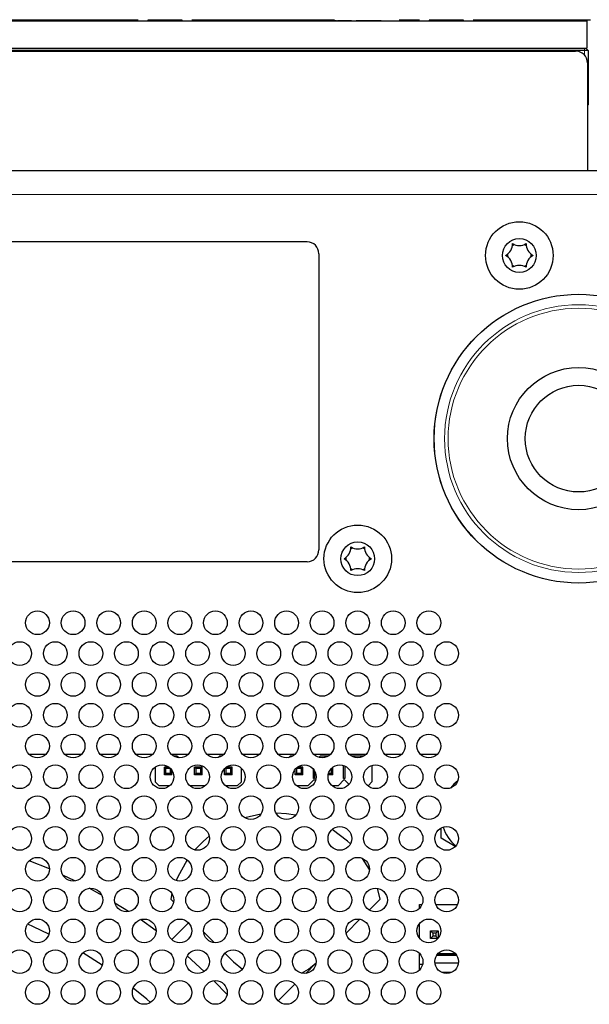
# Model space of a CAD drawing. Units: millimetres. Extents: x 0 to 415, y 0 to 297.
# Drawn here: x 147 to 163, y 126 to 154 of the extents above; entities that cross this region are included whole.
import ezdxf

# ---------------------------------------------------------------- set-up
doc = ezdxf.new("R2010")
doc.units = ezdxf.units.MM

msp = doc.modelspace()

# ---------------------------------------------------------------- linework, layer by layer
at = {"color": 7, "linetype": 'Continuous', "lineweight": 30}
for p, q in [((94.3379, 153.8545), (162.4712, 153.8545)), ((145.0909, 153.8878), (149.8557, 153.8878)), ((147.8318, 153.8612), (147.8318, 153.8545)), ((148.0886, 153.8612), (148.5226, 153.8612)), ((148.7814, 153.8612), (148.7814, 153.8545)), ((149.04, 153.8612), (149.4745, 153.8612)), ((149.7309, 153.8612), (149.7309, 153.8545)), ((149.863, 153.8612), (149.863, 153.8545)), ((150.1233, 153.8612), (151.1027, 153.8612)), ((150.1307, 153.8878), (151.0973, 153.8878)), ((151.3593, 153.8612), (151.3593, 153.8545)), ((151.3647, 153.8878), (155.3787, 153.8878)), ((151.4919, 153.8612), (151.4919, 153.8545)), ((151.4919, 153.8612), (151.4919, 153.8545)), ((151.7506, 153.8612), (152.5004, 153.8612)), ((152.5004, 153.8612), (152.5004, 153.8545)), ((152.6316, 153.8612), (152.6316, 153.8545)), ((152.6316, 153.8612), (153.0056, 153.8612)), ((153.0056, 153.8612), (153.0056, 153.8545)), ((153.0056, 153.8612), (153.0879, 153.8612)), ((153.0879, 153.8612), (153.0879, 153.8545)), ((153.0879, 153.8612), (155.4212, 153.8612)), ((155.4212, 153.8545), (155.4212, 153.8612)), ((155.4212, 153.8612), (155.4306, 153.8612)), ((155.4651, 153.8612), (155.4651, 153.8545)), ((155.4651, 153.8612), (155.8508, 153.8612)), ((155.8508, 153.8612), (155.8508, 153.8545)), ((155.9814, 153.8612), (155.9814, 153.8545)), ((155.9814, 153.8612), (156.6893, 153.8612)), ((156.6893, 153.8612), (156.6893, 153.8545)), ((157.1903, 153.8878), (157.7617, 153.8878)), ((157.2427, 153.8612), (157.2427, 153.8545)), ((157.2427, 153.8612), (157.2626, 153.8612)), ((157.2626, 153.8612), (157.6363, 153.8612)), ((157.2626, 153.8612), (157.2626, 153.8545)), ((157.6363, 153.8612), (157.6363, 153.8545)), ((157.6363, 153.8612), (157.6577, 153.8612)), ((157.6577, 153.8545), (157.6577, 153.8612)), ((157.7691, 153.8612), (157.7691, 153.8545)), ((158.0293, 153.8612), (159.0087, 153.8612)), ((158.0367, 153.8878), (159.0033, 153.8878)), ((159.2654, 153.8612), (159.2654, 153.8545)), ((159.2707, 153.8878), (162.5712, 153.8878)), ((159.4005, 153.8612), (159.4005, 153.8545)), ((159.4005, 153.8612), (159.4012, 153.8612)), ((159.4012, 153.8612), (159.4012, 153.8545)), ((159.4012, 153.8612), (159.7754, 153.8612)), ((159.7754, 153.8612), (159.7754, 153.8545)), ((159.7754, 153.8612), (159.7754, 153.8612)), ((159.7754, 153.8612), (159.7754, 153.8545)), ((159.8835, 153.8612), (160.2237, 153.8612)), ((160.3324, 153.8612), (160.3324, 153.8545)), ((160.3324, 153.8612), (160.3329, 153.8612)), ((160.3329, 153.8612), (160.3329, 153.8545)), ((160.3329, 153.8612), (160.7058, 153.8612)), ((160.7058, 153.8612), (160.7058, 153.8545)), ((162.4712, 153.8545), (162.4712, 153.0878)), ((94.3379, 153.0878), (162.4712, 153.0878)), ((162.4045, 153.0212), (94.4045, 153.0212)), ((94.6545, 153.0045), (162.1545, 153.0045)), ((162.5045, 153.0212), (162.4045, 153.0212)), ((162.4379, 153.0878), (162.5045, 153.0212)), ((162.5045, 153.0212), (162.5045, 151.4878)), ((162.4879, 152.6712), (162.4879, 149.6412)), ((162.4879, 151.4878), (162.5045, 151.4878)), ((162.4879, 151.4712), (162.5045, 151.4878)), ((167.463, 149.6378), (89.3461, 149.6378)), ((162.4879, 149.6378), (162.4879, 149.6412)), ((154.6045, 147.6378), (131.9379, 147.6378)), ((154.9379, 147.3045), (154.9379, 138.9712)), ((154.6045, 138.6378), (131.9379, 138.6378)), ((146.783, 133.2278), (147.2736, 133.2278)), ((147.783, 133.2278), (148.2736, 133.2278)), ((148.783, 133.2278), (149.2736, 133.2278)), ((149.783, 133.2278), (150.2736, 133.2278)), ((150.783, 133.2278), (151.2736, 133.2278)), ((150.9505, 133.1665), (150.8588, 133.1665)), ((150.9505, 133.1665), (150.9952, 133.1218)), ((151.783, 133.2278), (152.2736, 133.2278)), ((152.107, 133.1296), (152.1439, 133.1665)), ((152.1978, 133.1665), (152.1439, 133.1665)), ((152.783, 133.2278), (153.2736, 133.2278)), ((153.783, 133.2278), (154.2736, 133.2278)), ((154.0824, 133.1246), (154.128, 133.1702)), ((154.2039, 133.1702), (154.128, 133.1702)), ((154.783, 133.2278), (155.2736, 133.2278)), ((154.9373, 133.1328), (154.9747, 133.1702)), ((155.2039, 133.1702), (154.9747, 133.1702)), ((155.783, 133.2278), (156.2736, 133.2278)), ((156.2039, 133.1702), (155.8527, 133.1702)), ((156.783, 133.2278), (157.2736, 133.2278)), ((157.783, 133.2278), (158.2736, 133.2278)), ((150.3355, 132.8594), (150.3355, 132.4482)), ((150.7251, 132.8565), (150.5939, 132.8565)), ((150.6305, 132.8198), (150.5939, 132.8565)), ((150.5939, 132.6432), (150.5939, 132.8565)), ((150.6305, 132.8198), (150.6305, 132.6798)), ((150.7673, 132.8198), (150.6305, 132.8198)), ((150.7705, 132.6798), (150.7705, 132.8165)), ((150.8072, 132.6432), (150.8072, 132.77)), ((151.6539, 132.8565), (151.4405, 132.8565)), ((151.4772, 132.8198), (151.4405, 132.8565)), ((151.4405, 132.6432), (151.4405, 132.8565)), ((151.6172, 132.8198), (151.4772, 132.8198)), ((151.4772, 132.8198), (151.4772, 132.6798)), ((151.6172, 132.8198), (151.6539, 132.8565)), ((151.6172, 132.6798), (151.6172, 132.8198)), ((151.6539, 132.6432), (151.6539, 132.8565)), ((152.2872, 132.6432), (152.2872, 132.8176)), ((152.3239, 132.8198), (152.307, 132.8367)), ((152.4639, 132.8198), (152.3239, 132.8198)), ((152.3239, 132.8198), (152.3239, 132.6798)), ((152.5005, 132.8565), (152.3315, 132.8565)), ((152.4639, 132.8198), (152.5005, 132.8565)), ((152.4639, 132.6798), (152.4639, 132.8198)), ((152.5005, 132.6432), (152.5005, 132.8565)), ((152.7589, 132.4482), (152.7589, 132.8282)), ((154.2714, 132.6468), (154.2714, 132.7998)), ((154.308, 132.8235), (154.3006, 132.8309)), ((154.448, 132.8235), (154.308, 132.8235)), ((154.308, 132.8235), (154.308, 132.6835)), ((154.4847, 132.8602), (154.3366, 132.8602)), ((154.448, 132.8235), (154.4847, 132.8602)), ((154.448, 132.6835), (154.448, 132.8235)), ((154.4847, 132.6468), (154.4847, 132.8602)), ((154.7847, 132.5435), (154.7847, 132.8005)), ((154.818, 132.7523), (154.818, 132.5435)), ((155.2947, 132.8235), (155.2929, 132.8235)), ((155.2947, 132.8235), (155.3138, 132.8426)), ((155.2947, 132.6835), (155.2947, 132.8235)), ((155.3314, 132.6468), (155.3314, 132.8564)), ((155.6314, 132.5435), (155.6314, 132.9045)), ((155.6647, 132.8916), (155.6647, 132.5435)), ((156.4364, 132.4518), (156.4364, 132.9079)), ((150.4505, 132.3332), (150.3355, 132.4482)), ((150.6305, 132.6798), (150.5939, 132.6432)), ((150.8072, 132.6432), (150.5939, 132.6432)), ((150.7705, 132.6798), (150.6305, 132.6798)), ((150.8072, 132.6432), (150.7705, 132.6798)), ((151.4772, 132.6798), (151.4405, 132.6432)), ((151.6539, 132.6432), (151.4405, 132.6432)), ((151.6172, 132.6798), (151.4772, 132.6798)), ((151.6539, 132.6432), (151.6172, 132.6798)), ((152.3239, 132.6798), (152.2872, 132.6432)), ((152.5005, 132.6432), (152.2872, 132.6432)), ((152.4639, 132.6798), (152.3239, 132.6798)), ((152.5005, 132.6432), (152.4639, 132.6798)), ((152.7589, 132.4482), (152.6439, 132.3332)), ((154.308, 132.6835), (154.2714, 132.6468)), ((154.4847, 132.6468), (154.2714, 132.6468)), ((154.448, 132.6835), (154.308, 132.6835)), ((154.4847, 132.6468), (154.448, 132.6835)), ((154.628, 132.3368), (154.8014, 132.5102)), ((154.818, 132.5435), (154.7847, 132.5435)), ((154.8406, 132.4709), (154.8014, 132.5102)), ((155.3314, 132.6468), (155.2003, 132.6468)), ((155.2947, 132.6835), (155.2091, 132.6835)), ((155.3314, 132.6468), (155.2947, 132.6835)), ((155.4747, 132.3368), (155.648, 132.5102)), ((155.6647, 132.5435), (155.6314, 132.5435)), ((155.7843, 132.3739), (155.648, 132.5102)), ((156.4364, 132.4518), (156.3214, 132.3368)), ((150.7438, 132.3332), (150.4505, 132.3332)), ((151.7438, 132.3332), (151.3128, 132.3332)), ((152.6439, 132.3332), (152.3128, 132.3332)), ((154.628, 132.3368), (154.3086, 132.3368)), ((155.4747, 132.3368), (155.3086, 132.3368)), ((156.3214, 132.3368), (156.3086, 132.3368)), ((153.3045, 131.5335), (152.8546, 131.4357)), ((158.7716, 130.6298), (158.3712, 130.8609)), ((147.3616, 129.9937), (146.7958, 130.2257)), ((156.3614, 129.9748), (156.1674, 130.2897)), ((148.0821, 129.6579), (147.7372, 129.8244)), ((156.6574, 129.147), (156.5806, 129.45)), ((150.8079, 129.3023), (150.7727, 129.147)), ((150.7727, 129.147), (150.8566, 129.0632)), ((156.3497, 128.8393), (156.6574, 129.147)), ((149.5901, 128.7933), (149.206, 129.036)), ((157.7611, 128.9937), (157.8365, 128.9937)), ((157.7611, 128.8822), (157.7611, 128.9937)), ((158.2201, 128.9937), (158.8365, 128.9937)), ((150.3616, 128.2541), (149.9227, 128.5697)), ((155.701, 128.1906), (156.0912, 128.5808)), ((150.8036, 128.0073), (151.2745, 128.4782)), ((157.7611, 128.0542), (157.7611, 128.4528)), ((151.6963, 128.2235), (151.9983, 127.9215)), ((158.0778, 128.0371), (158.0778, 128.2504)), ((158.0778, 128.2504), (158.1444, 128.1837)), ((158.0778, 128.2504), (158.2911, 128.2504)), ((158.1444, 128.1037), (158.0778, 128.0371)), ((158.2818, 128.0371), (158.0778, 128.0371)), ((158.1444, 128.1837), (158.1444, 128.1037)), ((158.2244, 128.1837), (158.1444, 128.1837)), ((158.2244, 128.1037), (158.1444, 128.1037)), ((158.2911, 128.2504), (158.2244, 128.1837)), ((158.2244, 128.1837), (158.2244, 128.1037)), ((158.2244, 128.1037), (158.286, 128.0421)), ((158.2911, 128.2504), (158.2911, 128.0484)), ((148.8461, 127.2868), (148.3039, 127.6339)), ((151.7163, 127.1122), (151.2364, 127.5485)), ((152.2946, 127.6252), (152.5366, 127.3832)), ((157.7611, 127.6186), (157.7611, 127.6261)), ((157.7611, 127.3104), (157.7611, 127.6186)), ((158.8025, 127.5771), (158.2542, 127.5771)), ((152.5366, 127.3832), (152.7871, 127.1773)), ((154.8594, 127.349), (154.5668, 127.0564)), ((157.8526, 127.3104), (157.7611, 127.3104)), ((157.7611, 127.1489), (157.7611, 127.3104)), ((158.8588, 127.3437), (158.1979, 127.3437)), ((158.6498, 127.0771), (158.4068, 127.0771)), ((154.2651, 126.7547), (153.7937, 126.2833))]:
    msp.add_line(p, q, dxfattribs=at)
at = {"color": 8, "linetype": 'Continuous', "lineweight": 0}
for p, q in [((148.0886, 153.8612), (148.0886, 153.8545)), ((148.5226, 153.8612), (148.5226, 153.8545)), ((149.04, 153.8612), (149.04, 153.8545)), ((149.4745, 153.8612), (149.4745, 153.8545)), ((150.1233, 153.8612), (150.1233, 153.8545)), ((151.1027, 153.8612), (151.1027, 153.8545)), ((151.7506, 153.8612), (151.7506, 153.8545)), ((155.4306, 153.8612), (155.4306, 153.8545)), ((155.9752, 153.8612), (155.9752, 153.8545)), ((157.1384, 153.8612), (157.1384, 153.8545)), ((158.0293, 153.8612), (158.0293, 153.8545)), ((159.0087, 153.8612), (159.0087, 153.8545)), ((159.8835, 153.8612), (159.8835, 153.8545)), ((160.2237, 153.8612), (160.2237, 153.8545)), ((162.4045, 153.0878), (162.4045, 153.0212)), ((162.4045, 152.8916), (162.4045, 153.0212)), ((162.4879, 149.6412), (94.3212, 149.6412)), ((167.4012, 148.9678), (89.4079, 148.9678)), ((157.7685, 127.6186), (157.7611, 127.6186)), ((158.8126, 127.5614), (158.244, 127.5614)), ((158.7685, 127.6186), (158.2881, 127.6186))]:
    msp.add_line(p, q, dxfattribs=at)
at = {"color": 7, "linetype": 'Continuous', "lineweight": 30, "flags": 128}
for points in [[(154.2847, 131.5071), (154.0317, 131.545), (153.7351, 131.5617)], [(155.8223, 130.6971), (155.7381, 130.777), (155.3077, 131.1041)], [(151.8558, 130.9161), (151.6921, 130.777), (151.451, 130.5299)], [(151.2344, 130.2488), (150.9611, 129.7515), (150.927, 129.6693)], [(148.8328, 129.2565), (148.7772, 129.2882), (148.482, 129.4509)], [(147.3486, 128.1612), (146.9133, 128.3691), (146.7527, 128.4409)], [(154.4468, 127.0643), (154.641, 127.1759), (154.8595, 127.3501)], [(150.2042, 126.237), (150.1007, 126.3273), (149.719, 126.6445)], [(152.3571, 126.4656), (151.9945, 126.8411), (151.9849, 126.8507)]]:
    msp.add_lwpolyline(points, dxfattribs=at)
at = {"color": 7, "linetype": 'Continuous', "lineweight": 30}
for centre, radius in [((160.5712, 147.2545), 0.95), ((160.5712, 147.2545), 0.475), ((162.2379, 142.1012), 4.0614), ((162.2379, 142.1012), 2), ((162.2379, 142.1012), 1.5), ((156.0295, 138.7212), 0.95), ((156.0295, 138.7212), 0.475), ((147.0283, 136.9202), 0.3333), ((148.0283, 136.9202), 0.3333), ((149.0283, 136.9202), 0.3333), ((150.0283, 136.9202), 0.3333), ((151.0283, 136.9202), 0.3333), ((152.0283, 136.9202), 0.3333), ((153.0283, 136.9202), 0.3333), ((154.0283, 136.9202), 0.3333), ((155.0283, 136.9202), 0.3333), ((156.0283, 136.9202), 0.3333), ((157.0283, 136.9202), 0.3333), ((158.0283, 136.9202), 0.3333), ((146.5283, 136.0541), 0.3333), ((147.5283, 136.0541), 0.3333), ((148.5283, 136.0541), 0.3333), ((149.5283, 136.0541), 0.3333), ((150.5283, 136.0541), 0.3333), ((151.5283, 136.0541), 0.3333), ((152.5283, 136.0541), 0.3333), ((153.5283, 136.0541), 0.3333), ((154.5283, 136.0541), 0.3333), ((155.5283, 136.0541), 0.3333), ((156.5283, 136.0541), 0.3333), ((157.5283, 136.0541), 0.3333), ((158.5283, 136.0541), 0.3333), ((147.0283, 135.1868), 0.3333), ((148.0283, 135.1868), 0.3333), ((149.0283, 135.1868), 0.3333), ((150.0283, 135.1868), 0.3333), ((151.0283, 135.1868), 0.3333), ((152.0283, 135.1868), 0.3333), ((153.0283, 135.1868), 0.3333), ((154.0283, 135.1868), 0.3333), ((155.0283, 135.1868), 0.3333), ((156.0283, 135.1868), 0.3333), ((157.0283, 135.1868), 0.3333), ((158.0283, 135.1868), 0.3333), ((146.5283, 134.3208), 0.3333), ((147.5283, 134.3208), 0.3333), ((148.5283, 134.3208), 0.3333), ((149.5283, 134.3208), 0.3333), ((150.5283, 134.3208), 0.3333), ((151.5283, 134.3208), 0.3333), ((152.5283, 134.3208), 0.3333), ((153.5283, 134.3208), 0.3333), ((154.5283, 134.3208), 0.3333), ((155.5283, 134.3208), 0.3333), ((156.5283, 134.3208), 0.3333), ((157.5283, 134.3208), 0.3333), ((158.5283, 134.3208), 0.3333), ((147.0283, 133.4535), 0.3333), ((148.0283, 133.4535), 0.3333), ((149.0283, 133.4535), 0.3333), ((150.0283, 133.4535), 0.3333), ((151.0283, 133.4535), 0.3333), ((152.0283, 133.4535), 0.3333), ((153.0283, 133.4535), 0.3333), ((154.0283, 133.4535), 0.3333), ((155.0283, 133.4535), 0.3333), ((156.0283, 133.4535), 0.3333), ((157.0283, 133.4535), 0.3333), ((158.0283, 133.4535), 0.3333), ((146.5283, 132.5875), 0.3333), ((147.5283, 132.5875), 0.3333), ((148.5283, 132.5875), 0.3333), ((149.5283, 132.5875), 0.3333), ((150.5283, 132.5875), 0.3333), ((151.5283, 132.5875), 0.3333), ((152.5283, 132.5875), 0.3333), ((153.5283, 132.5875), 0.3333), ((154.5283, 132.5875), 0.3333), ((155.5283, 132.5875), 0.3333), ((156.5283, 132.5875), 0.3333), ((157.5283, 132.5875), 0.3333), ((158.5283, 132.5875), 0.3333), ((147.0283, 131.7202), 0.3333), ((148.0283, 131.7202), 0.3333), ((149.0283, 131.7202), 0.3333), ((150.0283, 131.7202), 0.3333), ((151.0283, 131.7202), 0.3333), ((152.0283, 131.7202), 0.3333), ((153.0283, 131.7202), 0.3333), ((154.0283, 131.7202), 0.3333), ((155.0283, 131.7202), 0.3333), ((156.0283, 131.7202), 0.3333), ((157.0283, 131.7202), 0.3333), ((158.0283, 131.7202), 0.3333), ((146.5283, 130.8541), 0.3333), ((147.5283, 130.8541), 0.3333), ((148.5283, 130.8541), 0.3333), ((149.5283, 130.8541), 0.3333), ((150.5283, 130.8541), 0.3333), ((151.5283, 130.8541), 0.3333), ((152.5283, 130.8541), 0.3333), ((153.5283, 130.8541), 0.3333), ((154.5283, 130.8541), 0.3333), ((155.5283, 130.8541), 0.3333), ((156.5283, 130.8541), 0.3333), ((157.5283, 130.8541), 0.3333), ((158.5283, 130.8541), 0.3333), ((147.0283, 129.9868), 0.3333), ((148.0283, 129.9868), 0.3333), ((149.0283, 129.9868), 0.3333), ((150.0283, 129.9868), 0.3333), ((151.0283, 129.9868), 0.3333), ((152.0283, 129.9868), 0.3333), ((153.0283, 129.9868), 0.3333), ((154.0283, 129.9868), 0.3333), ((155.0283, 129.9868), 0.3333), ((156.0283, 129.9868), 0.3333), ((157.0283, 129.9868), 0.3333), ((158.0283, 129.9868), 0.3333), ((146.5283, 129.1208), 0.3333), ((147.5283, 129.1208), 0.3333), ((148.5283, 129.1208), 0.3333), ((149.5283, 129.1208), 0.3333), ((150.5283, 129.1208), 0.3333), ((151.5283, 129.1208), 0.3333), ((152.5283, 129.1208), 0.3333), ((153.5283, 129.1208), 0.3333), ((154.5283, 129.1208), 0.3333), ((155.5283, 129.1208), 0.3333), ((156.5283, 129.1208), 0.3333), ((157.5283, 129.1208), 0.3333), ((158.5283, 129.1208), 0.3333), ((147.0283, 128.2535), 0.3333), ((148.0283, 128.2535), 0.3333), ((149.0283, 128.2535), 0.3333), ((150.0283, 128.2535), 0.3333), ((151.0283, 128.2535), 0.3333), ((152.0283, 128.2535), 0.3333), ((153.0283, 128.2535), 0.3333), ((154.0283, 128.2535), 0.3333), ((155.0283, 128.2535), 0.3333), ((156.0283, 128.2535), 0.3333), ((157.0283, 128.2535), 0.3333), ((158.0283, 128.2535), 0.3333), ((146.5283, 127.3875), 0.3333), ((147.5283, 127.3875), 0.3333), ((148.5283, 127.3875), 0.3333), ((149.5283, 127.3875), 0.3333), ((150.5283, 127.3875), 0.3333), ((151.5283, 127.3875), 0.3333), ((152.5283, 127.3875), 0.3333), ((153.5283, 127.3875), 0.3333), ((154.5283, 127.3875), 0.3333), ((155.5283, 127.3875), 0.3333), ((156.5283, 127.3875), 0.3333), ((157.5283, 127.3875), 0.3333), ((158.5283, 127.3875), 0.3333), ((147.0283, 126.5202), 0.3333), ((148.0283, 126.5202), 0.3333), ((149.0283, 126.5202), 0.3333), ((150.0283, 126.5202), 0.3333), ((151.0283, 126.5202), 0.3333), ((152.0283, 126.5202), 0.3333), ((153.0283, 126.5202), 0.3333), ((154.0283, 126.5202), 0.3333), ((155.0283, 126.5202), 0.3333), ((156.0283, 126.5202), 0.3333), ((157.0283, 126.5202), 0.3333), ((158.0283, 126.5202), 0.3333)]:
    msp.add_circle(centre, radius, dxfattribs=at)
at = {"color": 8, "linetype": 'Continuous', "lineweight": 0}
for radius in [4.0594, 3.7661, 3.668]:
    msp.add_circle((162.2379, 142.1012), radius, dxfattribs=at)
at = {"color": 7, "linetype": 'Continuous', "lineweight": 30}
for centre, radius, start, end in [((162.1545, 152.6712), 0.3333, 0, 90), ((154.6045, 147.3045), 0.3333, 0, 90), ((160.0122, 147.5772), 0.3667, 298.34092, 1.65908), ((160.5712, 147.2545), 0.3333, 113.94642, 126.05358), ((160.5712, 147.8999), 0.3667, 238.34092, 301.65908), ((160.5712, 147.2545), 0.3333, 53.94642, 66.05358), ((161.1302, 147.5772), 0.3667, 178.34092, 241.65908), ((160.0122, 146.9318), 0.3667, 358.34092, 61.65908), ((160.5712, 147.2545), 0.3333, 173.94642, 186.05358), ((161.1302, 146.9318), 0.3667, 118.34092, 181.65908), ((160.5712, 147.2545), 0.3333, 353.94642, 6.05358), ((160.5712, 147.2545), 0.3333, 233.94642, 246.05358), ((160.5712, 146.6091), 0.3667, 58.34092, 121.65908), ((160.5712, 147.2545), 0.3333, 293.94642, 306.05358), ((154.6045, 138.9712), 0.3333, 270, 0), ((155.4706, 139.0439), 0.3667, 298.34092, 1.65908), ((156.0295, 138.7212), 0.3333, 113.94642, 126.05358), ((156.0295, 139.3666), 0.3667, 238.34092, 301.65908), ((156.0295, 138.7212), 0.3333, 53.94642, 66.05358), ((156.5885, 139.0439), 0.3667, 178.34092, 241.65908), ((155.4706, 138.3984), 0.3667, 358.34092, 61.65908), ((156.0295, 138.7212), 0.3333, 173.94642, 186.05358), ((156.5885, 138.3984), 0.3667, 118.34092, 181.65908), ((156.0295, 138.7212), 0.3333, 353.94642, 6.05358), ((156.0295, 138.7212), 0.3333, 233.94642, 246.05358), ((156.0295, 138.0757), 0.3667, 58.34092, 121.65908), ((156.0295, 138.7212), 0.3333, 293.94642, 306.05358), ((159.5379, 131.5345), 1.1667, 126.73565, 140.85204), ((159.5379, 131.5345), 1.1667, 198.08696, 229.86606)]:
    msp.add_arc(centre, radius, start, end, dxfattribs=at)
msp.add_open_spline([(158.3712, 130.8609), (158.3712, 130.9172), (158.3712, 131.0094), (158.3712, 131.1052), (158.3712, 131.1425)], degree=3, knots=[0, 0, 0, 0, 0.6105807, 1, 1, 1, 1], dxfattribs=at)

doc.saveas('drawing.dxf')
